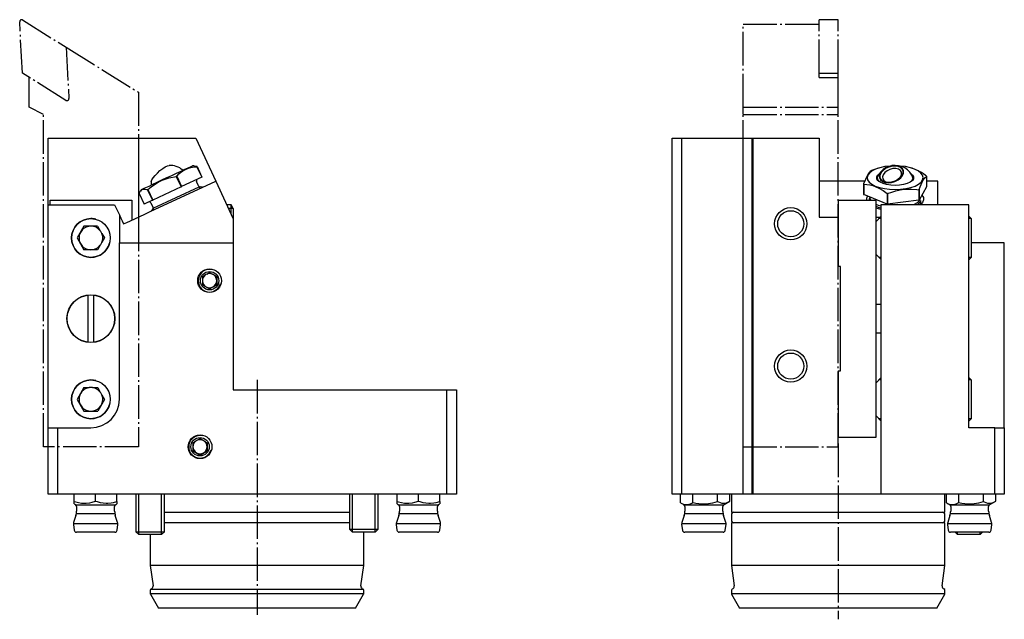
# Model space of a CAD drawing. Extents: x 0 to 207, y -226 to 0.
# Drawn here: x 0 to 207, y -126 to 0 of the extents above; entities that cross this region are included whole.
import ezdxf

# ---------------------------------------------------------------- set-up
doc = ezdxf.new("R2010")
doc.units = 0
doc.header["$MEASUREMENT"] = 0
for name, pattern in [('AI-LINETYPE-1', [8.81945, 7.05556, -0.705556, 0.352778, -0.705556]), ('AI-LINETYPE-10', [8.81945, 7.05556, -0.705556, 0.352778, -0.705556]), ('AI-LINETYPE-11', [8.81945, 7.05556, -0.705556, 0.352778, -0.705556]), ('AI-LINETYPE-12', [8.81945, 7.05556, -0.705556, 0.352778, -0.705556]), ('AI-LINETYPE-13', [8.81945, 7.05556, -0.705556, 0.352778, -0.705556]), ('AI-LINETYPE-14', [8.81945, 7.05556, -0.705556, 0.352778, -0.705556]), ('AI-LINETYPE-2', [8.81945, 7.05556, -0.705556, 0.352778, -0.705556]), ('AI-LINETYPE-25', [8.81945, 7.05556, -0.705556, 0.352778, -0.705556]), ('AI-LINETYPE-26', [8.81945, 7.05556, -0.705556, 0.352778, -0.705556]), ('AI-LINETYPE-27', [8.81945, 7.05556, -0.705556, 0.352778, -0.705556]), ('AI-LINETYPE-28', [8.81945, 7.05556, -0.705556, 0.352778, -0.705556]), ('AI-LINETYPE-29', [8.81945, 7.05556, -0.705556, 0.352778, -0.705556]), ('AI-LINETYPE-30', [8.81945, 7.05556, -0.705556, 0.352778, -0.705556]), ('AI-LINETYPE-31', [8.81945, 7.05556, -0.705556, 0.352778, -0.705556]), ('AI-LINETYPE-32', [8.81945, 7.05556, -0.705556, 0.352778, -0.705556]), ('AI-LINETYPE-33', [8.81945, 7.05556, -0.705556, 0.352778, -0.705556]), ('AI-LINETYPE-34', [8.81945, 7.05556, -0.705556, 0.352778, -0.705556]), ('AI-LINETYPE-35', [8.81945, 7.05556, -0.705556, 0.352778, -0.705556]), ('AI-LINETYPE-36', [8.81945, 7.05556, -0.705556, 0.352778, -0.705556]), ('AI-LINETYPE-37', [8.81945, 7.05556, -0.705556, 0.352778, -0.705556]), ('AI-LINETYPE-38', [8.81945, 7.05556, -0.705556, 0.352778, -0.705556]), ('AI-LINETYPE-39', [8.81945, 7.05556, -0.705556, 0.352778, -0.705556]), ('AI-LINETYPE-40', [8.81945, 7.05556, -0.705556, 0.352778, -0.705556]), ('AI-LINETYPE-41', [8.81945, 7.05556, -0.705556, 0.352778, -0.705556]), ('AI-LINETYPE-42', [8.81945, 7.05556, -0.705556, 0.352778, -0.705556]), ('AI-LINETYPE-5', [8.81945, 7.05556, -0.705556, 0.352778, -0.705556]), ('AI-LINETYPE-6', [8.81945, 7.05556, -0.705556, 0.352778, -0.705556]), ('AI-LINETYPE-7', [8.81945, 7.05556, -0.705556, 0.352778, -0.705556]), ('AI-LINETYPE-8', [8.81945, 7.05556, -0.705556, 0.352778, -0.705556]), ('AI-LINETYPE-9', [8.81945, 7.05556, -0.705556, 0.352778, -0.705556])]:
    doc.linetypes.add(name, pattern=pattern)
doc.layers.add('STANDARDEBENE', color=7, linetype='CONTINUOUS')

msp = doc.modelspace()

# ---------------------------------------------------------------- linework, layer by layer
at = {"layer": 'STANDARDEBENE', "color": 250, "linetype": 'AI-LINETYPE-25'}
msp.add_lwpolyline([(172.05, 0), (168.05, 0)], dxfattribs=at)
at = {"layer": 'STANDARDEBENE', "color": 250, "linetype": 'AI-LINETYPE-32'}
msp.add_lwpolyline([(168.05, -0.42), (168.05, -0.12), (168.05, 0)], dxfattribs=at)
at = {"layer": 'STANDARDEBENE', "color": 250, "linetype": 'AI-LINETYPE-31'}
msp.add_lwpolyline([(172.05, -0.42), (172.05, -0.12), (172.05, 0)], dxfattribs=at)
at = {"layer": 'STANDARDEBENE', "color": 250, "linetype": 'AI-LINETYPE-5'}
msp.add_lwpolyline([(9.35, -17), (0.17, -11.26), (-0.4, -0.42)], dxfattribs=at)
at = {"layer": 'STANDARDEBENE', "color": 250, "linetype": 'AI-LINETYPE-7'}
msp.add_lwpolyline([(0.21, -0.06), (9.4, -5.8), (9.97, -16.64)], dxfattribs=at)
at = {"layer": 'STANDARDEBENE', "color": 250, "linetype": 'AI-LINETYPE-33'}
msp.add_lwpolyline([(152.05, -0.93), (168.05, -0.93)], dxfattribs=at)
at = {"layer": 'STANDARDEBENE', "color": 250, "linetype": 'AI-LINETYPE-42'}
msp.add_lwpolyline([(152.05, -18.44), (152.05, -0.93)], dxfattribs=at)
at = {"layer": 'STANDARDEBENE', "color": 250, "linetype": 'AI-LINETYPE-30'}
msp.add_lwpolyline([(168.05, -11.26), (168.05, -0.42)], dxfattribs=at)
at = {"layer": 'STANDARDEBENE', "color": 250, "linetype": 'AI-LINETYPE-29'}
msp.add_lwpolyline([(172.05, -11.26), (172.05, -0.42)], dxfattribs=at)
at = {"layer": 'STANDARDEBENE', "color": 250, "linetype": 'AI-LINETYPE-13'}
msp.add_lwpolyline([(9.4, -5.8), (24.6, -15.3), (24.6, -90), (4.6, -90), (4.6, -20.01), (1.6, -18.44), (1.6, -12.15)], dxfattribs=at)
at = {"layer": 'STANDARDEBENE', "color": 250, "linetype": 'AI-LINETYPE-12'}
msp.add_lwpolyline([(9.4, -5.8), (9.97, -16.64)], dxfattribs=at)
at = {"layer": 'STANDARDEBENE', "color": 250, "linetype": 'AI-LINETYPE-14'}
msp.add_lwpolyline([(9.35, -17), (1.6, -12.15)], dxfattribs=at)
at = {"layer": 'STANDARDEBENE', "color": 250, "linetype": 'AI-LINETYPE-27'}
msp.add_lwpolyline([(168.05, -11.26), (172.05, -11.26)], dxfattribs=at)
at = {"layer": 'STANDARDEBENE', "color": 250, "linetype": 'AI-LINETYPE-28'}
msp.add_lwpolyline([(168.05, -12.15), (168.05, -11.26)], dxfattribs=at)
at = {"layer": 'STANDARDEBENE', "color": 250, "linetype": 'AI-LINETYPE-41'}
msp.add_lwpolyline([(168.05, -12.15), (172.05, -12.15)], dxfattribs=at)
at = {"layer": 'STANDARDEBENE', "color": 250, "linetype": 'AI-LINETYPE-26'}
msp.add_lwpolyline([(172.05, -12.15), (172.05, -11.26)], dxfattribs=at)
at = {"layer": 'STANDARDEBENE', "color": 250, "linetype": 'AI-LINETYPE-40'}
msp.add_lwpolyline([(172.05, -18.44), (172.05, -12.15)], dxfattribs=at)
at = {"layer": 'STANDARDEBENE', "color": 250, "linetype": 'AI-LINETYPE-38'}
msp.add_lwpolyline([(152.05, -18.44), (172.05, -18.44)], dxfattribs=at)
at = {"layer": 'STANDARDEBENE', "color": 250, "linetype": 'AI-LINETYPE-39'}
msp.add_lwpolyline([(152.05, -20.01), (152.05, -18.44)], dxfattribs=at)
at = {"layer": 'STANDARDEBENE', "color": 250, "linetype": 'AI-LINETYPE-37'}
msp.add_lwpolyline([(172.05, -20.01), (172.05, -18.44)], dxfattribs=at)
at = {"layer": 'STANDARDEBENE', "color": 250, "linetype": 'AI-LINETYPE-34'}
msp.add_lwpolyline([(152.05, -90), (172.05, -90), (172.05, -20.01)], dxfattribs=at)
at = {"layer": 'STANDARDEBENE', "color": 250, "linetype": 'AI-LINETYPE-35'}
msp.add_lwpolyline([(152.05, -20.01), (172.05, -20.01)], dxfattribs=at)
at = {"layer": 'STANDARDEBENE', "color": 250, "linetype": 'AI-LINETYPE-36'}
msp.add_lwpolyline([(152.05, -90), (152.05, -20.01)], dxfattribs=at)
at = {"layer": 'STANDARDEBENE', "color": 7}
for points in [[(5.6, -25), (24.6, -25), (36.69, -25)], [(5.6, -39), (5.6, -25)], [(24.6, -25), (24.6, -41.6)], [(36.69, -25), (40.89, -34), (44.6, -41.96)], [(137.05, -25), (139.05, -25), (152.05, -25), (153.87, -25), (154.05, -25), (168.05, -25)], [(137.05, -100), (137.05, -25)], [(139.05, -25), (139.05, -100)], [(152.05, -100), (152.05, -25)], [(153.87, -25), (153.87, -100)], [(154.05, -25), (154.05, -100)], [(168.05, -25), (168.05, -41.6)], [(25.28, -35.78), (25.38, -35.74), (25.69, -35.59), (26.18, -35.36), (26.85, -35.05), (27.66, -34.68), (28.58, -34.24), (29.58, -33.78), (30.63, -33.29), (31.67, -32.8), (32.67, -32.34), (33.6, -31.9), (34.41, -31.53), (35.07, -31.22), (35.57, -30.99), (35.87, -30.84), (35.98, -30.8)], [(27.33, -34.1), (27.45, -33.76), (27.72, -33.33), (28.12, -32.83), (28.61, -32.31), (29.16, -31.81), (29.73, -31.36), (30.26, -31.02), (30.72, -30.79), (31.07, -30.7)], [(32.68, -32.97), (32.83, -32.81), (33.14, -32.5), (33.47, -32.22), (34, -31.83), (34.25, -31.68), (34.8, -31.42), (35.38, -31.22), (35.99, -31.08), (36.3, -31.04), (36.78, -30.99), (36.94, -30.98)], [(36.39, -30.83), (35.98, -30.8)], [(36.96, -30.97), (36.8, -30.92), (36.39, -30.84)], [(36.96, -30.97), (36.95, -30.98), (36.94, -30.98)], [(36.94, -30.98), (37.96, -33.18)], [(36.96, -30.97), (37.98, -33.17)], [(182.99, -30.84), (181.87, -30.97), (180.84, -31.2), (179.93, -31.5), (179.18, -31.88), (178.62, -32.31), (178.27, -32.78), (178.15, -33.27), (178.25, -33.76), (178.58, -34.23), (179.12, -34.66), (179.86, -35.05), (180.75, -35.36), (181.78, -35.59), (182.89, -35.74), (184.05, -35.78)], [(183.29, -34.32), (184.01, -34.11), (184.68, -33.78), (185.23, -33.34), (185.62, -32.84), (185.83, -32.31), (185.83, -31.8), (185.62, -31.36), (185.23, -31.01), (184.68, -30.78), (184.01, -30.7), (183.29, -30.77), (182.57, -30.98), (181.91, -31.32), (181.36, -31.75), (180.96, -32.26), (180.76, -32.78), (180.76, -33.29), (180.96, -33.73), (181.36, -34.08), (181.91, -34.31), (182.57, -34.39), (183.29, -34.32)], [(183.29, -30.86), (183.97, -30.8), (184.6, -30.88), (185.12, -31.09), (185.49, -31.42), (185.69, -31.85), (185.69, -32.32), (185.49, -32.82), (185.12, -33.29), (184.6, -33.71), (183.97, -34.03), (183.29, -34.23), (182.61, -34.29), (181.98, -34.21), (181.46, -34), (181.09, -33.67), (180.9, -33.25), (180.9, -32.77), (181.09, -32.27), (181.46, -31.8), (181.98, -31.38), (182.61, -31.06), (183.29, -30.86)], [(184.05, -35.78), (185.2, -35.74), (186.32, -35.59), (187.34, -35.36), (188.24, -35.05), (188.97, -34.66), (189.51, -34.23), (189.84, -33.76), (189.95, -33.27), (189.82, -32.78), (189.47, -32.31), (188.91, -31.88), (188.16, -31.5), (187.25, -31.2), (186.22, -30.97), (185.1, -30.84)], [(26.59, -35.81), (27.28, -35.23), (28.02, -34.71), (28.8, -34.23), (29.63, -33.82), (31.07, -33.32), (32.59, -33.01)], [(32.68, -32.97), (32.64, -32.99), (32.59, -33.01)], [(32.59, -33.01), (33.62, -35.21)], [(32.68, -32.97), (33.7, -35.17)], [(37.96, -33.18), (33.7, -35.17)], [(37.96, -33.18), (37.97, -33.17), (37.98, -33.17)], [(179.02, -31.82), (178.81, -31.98), (178.59, -32.2), (178.37, -32.49), (178.15, -32.87), (177.78, -33.65), (177.41, -34.62)], [(179.02, -31.82), (179.05, -31.8), (179.08, -31.79)], [(180.29, -31.37), (180.11, -31.42), (179.08, -31.79)], [(187.32, -32.39), (187.73, -32.74), (187.93, -33.13), (187.91, -33.52), (187.67, -33.9), (187.23, -34.24), (186.61, -34.53), (185.84, -34.75), (184.97, -34.89), (184.05, -34.94), (183.13, -34.89), (182.26, -34.75), (181.49, -34.53), (180.87, -34.24), (180.42, -33.9), (180.18, -33.52), (180.17, -33.13), (180.37, -32.74), (180.78, -32.39)], [(180.55, -32.75), (180.27, -33.2), (180.3, -33.66), (180.64, -34.09)], [(180.57, -31.28), (180.29, -31.36)], [(184.88, -33.51), (185.24, -33.07), (185.41, -32.6), (185.38, -32.16), (185.15, -31.79), (184.75, -31.52), (184.21, -31.38), (183.58, -31.39), (182.94, -31.54), (182.34, -31.83), (181.85, -32.21), (181.51, -32.66), (181.36, -33.12), (181.42, -33.55), (181.67, -33.92), (182.1, -34.17), (182.65, -34.29)], [(187.45, -34.09), (187.79, -33.66), (187.82, -33.2), (187.54, -32.75)], [(187.61, -31.3), (187.53, -31.28)], [(190.65, -32.97), (190.44, -32.81), (190, -32.5), (189.57, -32.22), (188.9, -31.83), (188.58, -31.68), (187.62, -31.31)], [(189.08, -35.81), (189.29, -35.23), (189.5, -34.71), (189.72, -34.23), (189.95, -33.82), (190.31, -33.32), (190.68, -33.01)], [(190.65, -32.97), (190.67, -32.99), (190.68, -33.01)], [(190.68, -33.01), (190.68, -35.21)], [(21.49, -43.05), (22.14, -42.75), (22.94, -42.38), (23.87, -41.94), (24.89, -41.47), (25.98, -40.96), (27.1, -40.44), (40.89, -34)], [(33.62, -35.21), (27.62, -38.01)], [(27.7, -39.73), (37.44, -35.19)], [(33.62, -35.21), (33.66, -35.19), (33.7, -35.17)], [(37.28, -35.01), (36.87, -34.13)], [(38.14, -35.29), (37.61, -35.24)], [(177.65, -34), (168.05, -34)], [(177.44, -34.66), (177.43, -34.64), (177.41, -34.62)], [(177.41, -34.62), (177.41, -36.81)], [(177.44, -34.66), (178.07, -34.71), (178.69, -34.81), (179.32, -34.97), (179.97, -35.2), (180.62, -35.51), (181.5, -36.02), (182.38, -36.64)], [(177.44, -34.66), (177.44, -36.85)], [(180.25, -33.47), (180.27, -33.39), (180.29, -33.32)], [(187.8, -33.32), (187.83, -33.39), (187.84, -33.47)], [(190.68, -35.21), (189.08, -38.01)], [(193.05, -34), (190.68, -34)], [(193.05, -39), (193.05, -34)], [(24.78, -36.65), (24.92, -36.34), (25.08, -36.07), (25.28, -35.87), (25.51, -35.74), (25.62, -35.71), (25.98, -35.7), (26.38, -35.79), (26.53, -35.84)], [(24.78, -36.65), (25.81, -38.85)], [(25.28, -35.78), (25.04, -36.12)], [(26.59, -35.81), (26.56, -35.82), (26.53, -35.84), (27.55, -38.04)], [(26.59, -35.81), (27.62, -38.01)], [(37.62, -35.53), (37.5, -35.29)], [(177.41, -36.81), (177.43, -36.83), (177.44, -36.85)], [(182.38, -38.84), (177.44, -36.85)], [(178.06, -38), (178.07, -37.59), (178.25, -37.18)], [(182.47, -36.65), (182.42, -36.65), (182.38, -36.64), (182.38, -38.84)], [(182.47, -36.65), (183.33, -36.34), (184.21, -36.07), (185.11, -35.87), (186.02, -35.74), (186.39, -35.71), (187.52, -35.7), (188.64, -35.79), (189.01, -35.84)], [(182.47, -36.65), (182.47, -38.85)], [(189.08, -35.81), (189.04, -35.82), (189.01, -35.84), (189.01, -38.04)], [(189.08, -35.81), (189.08, -38.01)], [(189.68, -36.95), (189.99, -37.46), (190.03, -37.99), (189.82, -38.51), (189.36, -39)], [(5.6, -100), (5.6, -86), (5.6, -39)], [(5.6, -39), (19.6, -39)], [(6, -38), (23.2, -38)], [(6, -39), (6, -38)], [(19.6, -39), (20.6, -41.15), (20.64, -41.23), (20.75, -41.46), (20.93, -41.84), (21.17, -42.38), (21.49, -43.05)], [(23.2, -38), (23.2, -42.25)], [(27.55, -38.04), (25.81, -38.85)], [(27.26, -38.61), (27.67, -39.49)], [(27.55, -38.04), (27.58, -38.02), (27.62, -38.01)], [(44.16, -39), (43.22, -39)], [(44.6, -39.77), (44.16, -39)], [(44.16, -41.01), (44.16, -40.18), (44.16, -39.54), (44.16, -39.14), (44.16, -39)], [(172.05, -38), (180.05, -38)], [(172.05, -38), (172.05, -52)], [(178.66, -38), (178.66, -37.83)], [(178.68, -38), (178.67, -37.69), (178.76, -37.38)], [(178.91, -38), (178.78, -37.69), (178.75, -37.38)], [(180.05, -88), (180.05, -38)], [(181.05, -39.31), (180.52, -39.13), (180.05, -38.93)], [(181.05, -39.72), (180.52, -39.55), (180.05, -39.35)], [(205.05, -100), (205.05, -86), (199.55, -86), (199.55, -39), (181.05, -39), (181.05, -100)], [(182.38, -38.84), (182.42, -38.84), (182.47, -38.85)], [(189.01, -38.04), (182.47, -38.85)], [(189.34, -37.54), (189.15, -38.07), (188.66, -38.56), (187.92, -38.99)], [(189.25, -38.41), (189, -38.72), (188.66, -39)], [(189.01, -38.04), (189.04, -38.02), (189.08, -38.01)], [(189.43, -39), (189.43, -38.09)], [(20.6, -41.15), (20.6, -47)], [(27.64, -39.89), (27.33, -40.33)], [(27.85, -40.08), (27.74, -39.84)], [(44.6, -39.77), (43.58, -39.77)], [(44.6, -39.77), (44.6, -39.92), (44.6, -40.37), (44.6, -41.07), (44.6, -41.96)], [(181.05, -40.02), (180.53, -39.88), (180.05, -39.72)], [(200.05, -41.92), (199.55, -41.42)], [(13.13, -43.5), (11.69, -46)], [(16.02, -43.5), (13.13, -43.5)], [(16.02, -43.5), (16.58, -44.47)], [(44.6, -41.96), (44.6, -47), (44.6, -78)], [(168.05, -41.6), (172.05, -41.6)], [(181.05, -41.5), (180.05, -42.5)], [(180.05, -41.6), (180.95, -41.6)], [(181.05, -41.92), (180.63, -41.92)], [(200.05, -41.92), (199.55, -41.92)], [(200.05, -41.92), (200.05, -42.03), (200.05, -42.33), (200.05, -42.81), (200.05, -43.46), (200.05, -44.23), (200.05, -45.1), (200.05, -46), (200.05, -46.91), (200.05, -47.77), (200.05, -48.55), (200.05, -49.19), (200.05, -49.68), (200.05, -49.98), (200.05, -50.08)], [(16.92, -45.06), (17.46, -46), (16.92, -46.95)], [(11.69, -46), (13.13, -48.5)], [(16.58, -47.54), (16.02, -48.5), (13.13, -48.5)], [(20.6, -47), (44.6, -47)], [(20.6, -80), (20.6, -47)], [(207.05, -47), (200.05, -47)], [(207.05, -80), (207.05, -47)], [(180.05, -49.5), (181.05, -50.5)], [(181.05, -50.08), (180.63, -50.08)], [(199.55, -50.58), (200.05, -50.08)], [(200.05, -50.08), (199.55, -50.08)], [(38.1, -54.15), (38.7, -53.8)], [(39.01, -53.63), (39.6, -53.28), (40.19, -53.63)], [(40.5, -53.8), (41.1, -54.15), (41.1, -55.88)], [(172.55, -52), (172.05, -52)], [(172.55, -74), (172.55, -52)], [(38.1, -54.15), (38.1, -55.88)], [(38.1, -55.88), (39.6, -56.75)], [(39.6, -56.75), (41.1, -55.88)], [(14, -67.97), (14, -58.04)], [(15.2, -67.97), (15.2, -58.04)], [(181.05, -60), (180.05, -60)], [(180.05, -66), (181.05, -66)], [(172.05, -74), (172.05, -88)], [(172.05, -74), (172.55, -74)], [(181.05, -75.5), (180.05, -76.5)], [(181.05, -75.92), (180.63, -75.92)], [(200.05, -75.92), (199.55, -75.42)], [(200.05, -75.92), (199.55, -75.92)], [(200.05, -75.92), (200.05, -76.03), (200.05, -76.33), (200.05, -76.81), (200.05, -77.46), (200.05, -78.23), (200.05, -79.1), (200.05, -80), (200.05, -80.91), (200.05, -81.77), (200.05, -82.55), (200.05, -83.19), (200.05, -83.68), (200.05, -83.98), (200.05, -84.08)], [(13.14, -77.53), (11.7, -80.03)], [(13.14, -77.53), (14.26, -77.53)], [(14.94, -77.53), (16.03, -77.53), (16.58, -78.47)], [(44.6, -78), (89.6, -78), (91.6, -78), (91.6, -100)], [(89.6, -100), (89.6, -78)], [(11.7, -80.03), (13.14, -82.53)], [(16.92, -79.06), (17.47, -80.03), (16.03, -82.53)], [(207.05, -86), (207.05, -85.89), (207.05, -85.55), (207.05, -84.99), (207.05, -84.25), (207.05, -83.34), (207.05, -82.3), (207.05, -81.17), (207.05, -80)], [(13.14, -82.53), (16.03, -82.53)], [(180.05, -83.5), (181.05, -84.5)], [(181.05, -84.08), (180.63, -84.08)], [(199.55, -84.58), (200.05, -84.08)], [(200.05, -84.08), (199.55, -84.08)], [(5.6, -86), (7.6, -86)], [(7.6, -86), (14.6, -86)], [(7.6, -86), (7.6, -100)], [(205.05, -86), (207.05, -86)], [(207.05, -86), (207.05, -100)], [(36.1, -89.15), (36.7, -88.8)], [(36.1, -89.15), (36.1, -90.88)], [(37.01, -88.63), (37.6, -88.28), (38.19, -88.63)], [(38.5, -88.8), (39.1, -89.15), (39.1, -90.88)], [(172.05, -88), (180.05, -88)], [(36.1, -90.88), (37.6, -91.75)], [(37.6, -91.75), (39.1, -90.88)], [(91.6, -100), (89.6, -100), (7.6, -100), (5.6, -100)], [(11.1, -102.03), (11.1, -102.03), (11.1, -101.98), (11.1, -101.91), (11.1, -101.81), (11.1, -101.69), (11.1, -101.54), (11.1, -100)], [(11.1, -101.54), (11.4, -101.63), (12.01, -101.77), (12.64, -101.86), (13.27, -101.89), (13.59, -101.88), (14.35, -101.79), (14.85, -101.68), (15.6, -101.46)], [(15.6, -101.46), (15.6, -100)], [(15.6, -101.46), (15.91, -101.56), (16.53, -101.72), (17.17, -101.83), (17.82, -101.88), (18.15, -101.88), (18.88, -101.82), (19.37, -101.73), (20.1, -101.54)], [(20.1, -101.54), (20.1, -100)], [(20.1, -101.54), (20.1, -101.62), (20.1, -101.75), (20.1, -101.86), (20.1, -101.95), (20.1, -101.98), (20.1, -102.04)], [(24.1, -100), (24.1, -107.89), (24.71, -108.5)], [(24.71, -108.5), (24.71, -100)], [(29.49, -108.5), (29.49, -100)], [(30.1, -107.89), (30.1, -100)], [(69.1, -100), (69.1, -107.39), (69.71, -108)], [(69.71, -108), (69.71, -100)], [(74.49, -108), (74.49, -100)], [(75.1, -107.39), (75.1, -100)], [(79.1, -102.03), (79.1, -102.03), (79.1, -101.98), (79.1, -101.91), (79.1, -101.81), (79.1, -101.69), (79.1, -101.54), (79.1, -100)], [(79.1, -101.54), (79.4, -101.63), (80.01, -101.77), (80.64, -101.86), (81.27, -101.89), (81.59, -101.88), (82.35, -101.79), (82.85, -101.68), (83.6, -101.46)], [(83.6, -101.46), (83.6, -100)], [(83.6, -101.46), (83.91, -101.56), (84.53, -101.72), (85.17, -101.83), (85.82, -101.88), (86.15, -101.88), (86.88, -101.82), (87.37, -101.73), (88.1, -101.54)], [(88.1, -101.54), (88.1, -100)], [(88.1, -101.54), (88.1, -101.62), (88.1, -101.75), (88.1, -101.86), (88.1, -101.95), (88.1, -101.98), (88.1, -102.04)], [(154.05, -100), (153.87, -100), (152.05, -100), (139.05, -100), (137.05, -100)], [(138.85, -101.81), (138.85, -100)], [(141.45, -101.72), (141.45, -100)], [(141.45, -101.72), (141.77, -101.8), (142.09, -101.87), (142.72, -101.97), (143.37, -102.03), (144.03, -102.03), (144.69, -101.98), (145.18, -101.91), (145.67, -101.81), (146.16, -101.69), (146.64, -101.54)], [(146.64, -101.54), (146.64, -100)], [(146.64, -101.54), (146.82, -101.63), (147.17, -101.77), (147.53, -101.86), (147.9, -101.89), (148.08, -101.88), (148.52, -101.79), (148.81, -101.68), (149.24, -101.46)], [(148, -102.18), (149.24, -101.46)], [(149.24, -101.46), (149.24, -100)], [(149.55, -100), (149.55, -103.8)], [(181.05, -100), (154.05, -100)], [(205.05, -100), (181.05, -100)], [(194.55, -103.8), (194.55, -100)], [(194.85, -101.81), (194.85, -100)], [(197.45, -101.72), (197.45, -100)], [(197.45, -101.72), (197.77, -101.8), (198.09, -101.87), (198.72, -101.97), (199.37, -102.03), (200.03, -102.03), (200.69, -101.98), (201.18, -101.91), (201.67, -101.81), (202.16, -101.69), (202.64, -101.54)], [(202.64, -101.54), (202.64, -100)], [(202.64, -101.54), (202.82, -101.63), (203.17, -101.77), (203.53, -101.86), (203.9, -101.89), (204.08, -101.88), (204.52, -101.79), (204.81, -101.68), (205.24, -101.46)], [(204, -102.18), (205.24, -101.46)], [(207.05, -100), (205.05, -100)], [(205.24, -101.46), (205.24, -100)], [(11.1, -102.04), (11.35, -102.18)], [(19.69, -102.33), (11.51, -102.33)], [(11.6, -102.61), (11.6, -103.54)], [(19.6, -103.54), (19.6, -102.61)], [(19.85, -102.18), (20.1, -102.04)], [(79.1, -102.04), (79.35, -102.18)], [(87.69, -102.33), (79.51, -102.33)], [(79.6, -102.61), (79.6, -103.54)], [(87.6, -103.54), (87.6, -102.61)], [(87.85, -102.18), (88.1, -102.04)], [(138.85, -101.81), (139.5, -102.18)], [(138.85, -101.81), (138.99, -101.88), (139.22, -101.99), (139.45, -102.08), (139.69, -102.15), (139.93, -102.18)], [(147.84, -102.33), (139.66, -102.33)], [(139.75, -102.61), (139.75, -103.54)], [(139.93, -102.18), (140, -102.19), (140.07, -102.19), (140.15, -102.19), (140.22, -102.18)], [(140.22, -102.18), (140.31, -102.17), (140.41, -102.16), (140.67, -102.09), (140.93, -101.99), (141.19, -101.87), (141.45, -101.72)], [(147.75, -103.54), (147.75, -102.61)], [(194.85, -101.81), (195.5, -102.18)], [(194.85, -101.81), (194.99, -101.88), (195.22, -101.99), (195.45, -102.08), (195.69, -102.15), (195.93, -102.18)], [(203.84, -102.33), (195.65, -102.33)], [(195.75, -102.61), (195.75, -103.54)], [(195.93, -102.18), (196, -102.19), (196.07, -102.19), (196.15, -102.19), (196.22, -102.18)], [(196.22, -102.18), (196.31, -102.17), (196.41, -102.16), (196.67, -102.09), (196.93, -101.99), (197.19, -101.87), (197.45, -101.72)], [(203.75, -103.54), (203.75, -102.61)], [(11.45, -104.48), (10.97, -105.94)], [(11.56, -104.03), (19.64, -104.03)], [(20.23, -105.94), (19.75, -104.48)], [(30.1, -103.8), (31.26, -103.8), (32.58, -103.8), (34.06, -103.8), (35.68, -103.8), (37.42, -103.8), (39.28, -103.8), (41.23, -103.8), (43.26, -103.8), (45.34, -103.8), (47.46, -103.8), (49.6, -103.8), (51.74, -103.8), (53.86, -103.8), (55.95, -103.8), (57.97, -103.8), (59.92, -103.8), (61.78, -103.8), (63.52, -103.8), (65.14, -103.8), (66.62, -103.8), (67.94, -103.8), (69.1, -103.8)], [(79.45, -104.48), (78.97, -105.94)], [(79.56, -104.03), (87.64, -104.03)], [(88.23, -105.94), (87.75, -104.48)], [(139.6, -104.48), (139.12, -105.94)], [(139.71, -104.03), (147.79, -104.03)], [(148.38, -105.94), (147.9, -104.48)], [(149.55, -103.8), (149.66, -103.8), (149.98, -103.8), (150.52, -103.8), (151.26, -103.8), (152.2, -103.8), (153.34, -103.8), (154.65, -103.8), (156.14, -103.8), (157.77, -103.8), (159.55, -103.8), (161.44, -103.8), (163.44, -103.8), (165.52, -103.8), (167.66, -103.8), (169.84, -103.8), (172.05, -103.8)], [(149.55, -104.29), (149.55, -105.52)], [(172.05, -103.8), (174.25, -103.8), (176.44, -103.8), (178.58, -103.8), (180.66, -103.8), (182.65, -103.8), (184.55, -103.8), (186.32, -103.8), (187.96, -103.8), (189.44, -103.8), (190.76, -103.8), (191.89, -103.8), (192.83, -103.8), (193.58, -103.8), (194.11, -103.8), (194.44, -103.8), (194.55, -103.8)], [(194.55, -105.52), (194.55, -104.29)], [(195.6, -104.48), (195.12, -105.94)], [(195.71, -104.03), (203.79, -104.03)], [(204.38, -105.94), (203.9, -104.48)], [(10.93, -106.15), (20.28, -106.15)], [(10.93, -106.37), (11.07, -107.56)], [(20.13, -107.56), (20.27, -106.37)], [(69.1, -106), (67.94, -106), (66.62, -106), (65.14, -106), (63.52, -106), (61.78, -106), (59.92, -106), (57.97, -106), (55.95, -106), (53.86, -106), (51.74, -106), (49.6, -106), (47.46, -106), (45.34, -106), (43.25, -106), (41.23, -106), (39.28, -106), (37.42, -106), (35.68, -106), (34.06, -106), (32.58, -106), (31.26, -106), (30.1, -106)], [(69.1, -107.39), (69.2, -107.39), (69.5, -107.39), (69.98, -107.39), (70.6, -107.39), (71.32, -107.39), (72.1, -107.39), (72.88, -107.39), (73.6, -107.39), (74.22, -107.39), (74.7, -107.39), (75, -107.39), (75.1, -107.39)], [(74.49, -108), (75.1, -107.39)], [(78.93, -106.15), (88.28, -106.15)], [(78.93, -106.37), (79.07, -107.56)], [(88.13, -107.56), (88.27, -106.37)], [(139.07, -106.15), (148.42, -106.15)], [(139.07, -106.37), (139.22, -107.56)], [(148.27, -107.56), (148.42, -106.37)], [(149.55, -106), (149.55, -115), (150.15, -119.32)], [(194.55, -106), (194.45, -106), (194.14, -106), (193.64, -106), (192.93, -106), (192.05, -106), (190.98, -106), (189.73, -106), (188.33, -106), (186.78, -106), (185.1, -106), (183.3, -106), (181.39, -106), (179.41, -106), (177.35, -106), (175.25, -106), (173.12, -106), (170.98, -106), (168.84, -106), (166.74, -106), (164.69, -106), (162.7, -106), (160.8, -106), (159, -106), (157.31, -106), (155.76, -106), (154.36, -106), (153.12, -106), (152.05, -106), (151.16, -106), (150.46, -106), (149.95, -106), (149.65, -106), (149.55, -106)], [(194.55, -115), (194.55, -106)], [(195.07, -106.15), (204.42, -106.15)], [(195.07, -106.37), (195.22, -107.56)], [(204.27, -107.56), (204.42, -106.37)], [(19.63, -108), (19.51, -108), (19.17, -108), (18.62, -108), (17.89, -108), (17.03, -108), (16.09, -108), (15.11, -108), (14.17, -108), (13.31, -108), (12.58, -108), (12.03, -108), (11.69, -108), (11.57, -108)], [(24.1, -107.89), (24.2, -107.89), (24.5, -107.89), (24.98, -107.89), (25.6, -107.89), (26.32, -107.89), (27.1, -107.89), (27.88, -107.89), (28.6, -107.89), (29.22, -107.89), (29.7, -107.89), (30, -107.89), (30.1, -107.89)], [(29.49, -108.5), (29.37, -108.5), (29.03, -108.5), (28.5, -108.5), (27.84, -108.5), (27.1, -108.5), (26.36, -108.5), (25.7, -108.5), (25.17, -108.5), (24.83, -108.5), (24.71, -108.5)], [(27.1, -108.5), (27.1, -115)], [(29.49, -108.5), (30.1, -107.89)], [(74.49, -108), (74.37, -108), (74.03, -108), (73.5, -108), (72.84, -108), (72.1, -108), (71.36, -108), (70.7, -108), (70.17, -108), (69.83, -108), (69.71, -108)], [(72.1, -115), (72.1, -108)], [(87.63, -108), (87.51, -108), (87.17, -108), (86.62, -108), (85.89, -108), (85.03, -108), (84.09, -108), (83.11, -108), (82.17, -108), (81.31, -108), (80.58, -108), (80.03, -108), (79.69, -108), (79.57, -108)], [(147.78, -108), (147.66, -108), (147.32, -108), (146.76, -108), (146.04, -108), (145.18, -108), (144.23, -108), (143.26, -108), (142.32, -108), (141.46, -108), (140.73, -108), (140.18, -108), (139.83, -108), (139.72, -108)], [(203.78, -108), (203.66, -108), (203.32, -108), (202.76, -108), (202.04, -108), (201.18, -108), (200.23, -108), (199.26, -108), (198.32, -108), (197.46, -108), (196.73, -108), (196.18, -108), (195.83, -108), (195.72, -108)], [(196.66, -108), (197.16, -108.5)], [(197.16, -108.5), (197.16, -108)], [(201.93, -108.5), (201.82, -108.5), (201.48, -108.5), (200.95, -108.5), (200.28, -108.5), (199.55, -108.5), (198.81, -108.5), (198.14, -108.5), (197.62, -108.5), (197.28, -108.5), (197.16, -108.5)], [(201.93, -108.5), (202.43, -108)], [(201.93, -108.5), (201.93, -108)], [(27.1, -115), (27.7, -119.32)], [(72.1, -115), (71.99, -115), (71.67, -115), (71.13, -115), (70.39, -115), (69.44, -115), (68.31, -115), (66.99, -115), (65.51, -115), (63.87, -115), (62.1, -115), (60.21, -115), (58.21, -115), (56.13, -115), (53.99, -115), (51.81, -115), (49.6, -115), (47.39, -115), (45.21, -115), (43.07, -115), (40.99, -115), (38.99, -115), (37.1, -115), (35.33, -115), (33.69, -115), (32.21, -115), (30.89, -115), (29.76, -115), (28.81, -115), (28.07, -115), (27.53, -115), (27.21, -115), (27.1, -115)], [(71.5, -119.32), (72.1, -115)], [(194.55, -115), (194.45, -115), (194.14, -115), (193.64, -115), (192.93, -115), (192.05, -115), (190.98, -115), (189.73, -115), (188.33, -115), (186.78, -115), (185.1, -115), (183.3, -115), (181.39, -115), (179.41, -115), (177.35, -115), (175.25, -115), (173.12, -115), (170.98, -115), (168.84, -115), (166.74, -115), (164.69, -115), (162.7, -115), (160.8, -115), (159, -115), (157.31, -115), (155.76, -115), (154.36, -115), (153.12, -115), (152.05, -115), (151.16, -115), (150.46, -115), (149.95, -115), (149.65, -115), (149.55, -115)], [(193.95, -119.32), (194.55, -115)], [(27.1, -120.25), (27.1, -120.92)], [(27.24, -120), (71.97, -120)], [(72.1, -120.92), (72.1, -120.25)], [(149.55, -120.25), (149.55, -120.92)], [(194.55, -120.92), (194.55, -120.25)], [(72.09, -121), (27.11, -121)], [(27.14, -121.07), (28.83, -124)], [(70.37, -124), (72.06, -121.07)], [(194.54, -121), (149.56, -121)], [(149.59, -121.07), (151.28, -124)], [(192.81, -124), (194.51, -121.07)], [(70.37, -124), (70.26, -124), (69.94, -124), (69.42, -124), (68.69, -124), (67.76, -124), (66.65, -124), (65.36, -124), (63.91, -124), (62.31, -124), (60.59, -124), (58.75, -124), (56.81, -124), (54.81, -124), (52.74, -124), (50.65, -124), (48.55, -124), (46.46, -124), (44.39, -124), (42.39, -124), (40.45, -124), (38.61, -124), (36.89, -124), (35.29, -124), (33.84, -124), (32.55, -124), (31.44, -124), (30.52, -124), (29.78, -124), (29.26, -124), (28.94, -124), (28.83, -124)], [(192.81, -124), (192.71, -124), (192.39, -124), (191.86, -124), (191.13, -124), (190.21, -124), (189.09, -124), (187.8, -124), (186.36, -124), (184.76, -124), (183.03, -124), (181.19, -124), (179.26, -124), (177.25, -124), (175.19, -124), (173.1, -124), (170.99, -124), (168.9, -124), (166.84, -124), (164.83, -124), (162.9, -124), (161.06, -124), (159.33, -124), (157.74, -124), (156.29, -124), (155, -124), (153.89, -124), (152.96, -124), (152.23, -124), (151.7, -124), (151.39, -124), (151.28, -124)]]:
    msp.add_lwpolyline(points, dxfattribs=at)
at = {"layer": 'STANDARDEBENE', "color": 250, "linetype": 'AI-LINETYPE-1'}
msp.add_lwpolyline([(49.6, -75.92), (49.6, -125.42)], dxfattribs=at)
at = {"layer": 'STANDARDEBENE', "color": 250, "linetype": 'AI-LINETYPE-2'}
msp.add_lwpolyline([(172.05, -89.32), (172.05, -126.36)], dxfattribs=at)
at = {"layer": 'STANDARDEBENE', "color": 250, "linetype": 'AI-LINETYPE-6'}
msp.add_open_spline([(0.21, -0.06), (0.14, -0.02), (0.07, 0), (0, 0), (-0.22, 0), (-0.4, -0.18), (-0.4, -0.4), (-0.4, -0.41), (-0.4, -0.41), (-0.4, -0.42)], degree=3, knots=[0, 0, 0, 0, 1, 1, 1, 2, 2, 2, 3, 3, 3, 3], dxfattribs=at)
at = {"layer": 'STANDARDEBENE', "color": 250, "linetype": 'AI-LINETYPE-9'}
msp.add_open_spline([(9.35, -17), (9.42, -17.04), (9.49, -17.06), (9.57, -17.06), (9.79, -17.06), (9.97, -16.88), (9.97, -16.66)], degree=3, knots=[0, 0, 0, 0, 1, 1, 1, 2, 2, 2, 2], dxfattribs=at)
at = {"layer": 'STANDARDEBENE', "color": 250, "linetype": 'AI-LINETYPE-11'}
msp.add_open_spline([(9.35, -17), (9.42, -17.04), (9.49, -17.06), (9.57, -17.06), (9.79, -17.06), (9.97, -16.88), (9.97, -16.66)], degree=3, knots=[0, 0, 0, 0, 1, 1, 1, 2, 2, 2, 2], dxfattribs=at)
at = {"layer": 'STANDARDEBENE', "color": 250, "linetype": 'AI-LINETYPE-8'}
msp.add_open_spline([(9.97, -16.66), (9.97, -16.65), (9.97, -16.65), (9.97, -16.64)], degree=3, dxfattribs=at)
at = {"layer": 'STANDARDEBENE', "color": 250, "linetype": 'AI-LINETYPE-10'}
msp.add_open_spline([(9.97, -16.66), (9.97, -16.65), (9.97, -16.65), (9.97, -16.64)], degree=3, dxfattribs=at)
at = {"layer": 'STANDARDEBENE', "color": 7}
for points in [[(33.97, -31.73), (33.15, -30.99), (32.1, -30.65), (31.07, -30.7)], [(187.84, -33.44), (187.21, -31.53), (185.27, -30.41), (183.32, -30.76)], [(182.15, -31.17), (181.25, -31.66), (180.61, -32.43), (180.29, -33.32)], [(27.33, -34.1), (27.29, -34.36), (27.28, -34.62), (27.29, -34.85)], [(37.06, -33.6), (36.86, -33.69), (36.78, -33.93), (36.87, -34.13)], [(37.28, -35.01), (37.34, -35.14), (37.47, -35.23), (37.61, -35.24)], [(180.29, -33.32), (180.29, -33.33), (180.28, -33.34), (180.28, -33.36)], [(187.82, -33.36), (187.81, -33.34), (187.81, -33.33), (187.8, -33.32)], [(27.64, -39.89), (27.69, -39.82), (27.71, -39.74), (27.71, -39.66)], [(27.71, -39.66), (27.71, -39.6), (27.69, -39.54), (27.67, -39.49)], [(16.92, -45.06), (16.82, -44.84), (16.71, -44.64), (16.58, -44.47)], [(17.1, -46), (17.1, -45.66), (17.03, -45.34), (16.92, -45.06)], [(16.58, -47.54), (16.72, -47.35), (16.84, -47.14), (16.92, -46.95)], [(16.92, -46.95), (17.04, -46.63), (17.1, -46.31), (17.1, -46)], [(39.01, -53.63), (38.89, -53.67), (38.79, -53.74), (38.7, -53.8)], [(40.19, -53.63), (39.8, -53.46), (39.37, -53.47), (39.01, -53.63)], [(40.5, -53.8), (40.4, -53.73), (40.29, -53.67), (40.19, -53.63)], [(41.1, -55), (41.1, -54.51), (40.87, -54.08), (40.5, -53.8)], [(14.94, -77.53), (14.7, -77.49), (14.47, -77.5), (14.26, -77.53)], [(16.58, -78.47), (16.16, -77.93), (15.56, -77.61), (14.94, -77.53)], [(16.92, -79.06), (16.82, -78.84), (16.71, -78.64), (16.58, -78.47)], [(14.6, -86), (17.91, -86), (20.6, -83.32), (20.6, -80)], [(17.1, -80), (17.1, -79.66), (17.03, -79.34), (16.92, -79.06)], [(37.01, -88.63), (36.89, -88.67), (36.79, -88.74), (36.7, -88.8)], [(38.19, -88.63), (37.8, -88.46), (37.37, -88.47), (37.01, -88.63)], [(38.5, -88.8), (38.4, -88.73), (38.29, -88.67), (38.19, -88.63)], [(39.1, -90), (39.1, -89.51), (38.87, -89.08), (38.5, -88.8)], [(11.6, -102.61), (11.6, -102.43), (11.5, -102.27), (11.35, -102.18)], [(11.45, -104.48), (11.55, -104.16), (11.6, -103.84), (11.6, -103.54)], [(19.85, -102.18), (19.69, -102.27), (19.6, -102.44), (19.6, -102.61)], [(19.6, -103.54), (19.6, -103.88), (19.66, -104.2), (19.75, -104.48)], [(79.6, -102.61), (79.6, -102.43), (79.5, -102.27), (79.35, -102.18)], [(79.45, -104.48), (79.55, -104.16), (79.6, -103.84), (79.6, -103.54)], [(87.85, -102.18), (87.69, -102.27), (87.6, -102.44), (87.6, -102.61)], [(87.6, -103.54), (87.6, -103.88), (87.66, -104.2), (87.75, -104.48)], [(139.75, -102.61), (139.75, -102.43), (139.65, -102.27), (139.5, -102.18)], [(139.6, -104.48), (139.7, -104.16), (139.75, -103.84), (139.75, -103.54)], [(148, -102.18), (147.84, -102.27), (147.75, -102.44), (147.75, -102.61)], [(147.75, -103.54), (147.75, -103.88), (147.8, -104.2), (147.9, -104.48)], [(195.75, -102.61), (195.75, -102.43), (195.65, -102.27), (195.5, -102.18)], [(195.6, -104.48), (195.7, -104.16), (195.75, -103.84), (195.75, -103.54)], [(204, -102.18), (203.84, -102.27), (203.75, -102.44), (203.75, -102.61)], [(203.75, -103.54), (203.75, -103.88), (203.8, -104.2), (203.9, -104.48)], [(150.03, -103.8), (149.76, -103.8), (149.55, -104.02), (149.55, -104.29)], [(149.55, -105.52), (149.55, -105.79), (149.76, -106), (150.03, -106)], [(194.55, -104.29), (194.55, -104.02), (194.33, -103.8), (194.06, -103.8)], [(194.06, -106), (194.33, -106), (194.55, -105.79), (194.55, -105.52)], [(10.97, -105.94), (10.92, -106.09), (10.91, -106.24), (10.93, -106.37)], [(11.07, -107.56), (11.1, -107.82), (11.32, -108), (11.57, -108)], [(19.63, -108), (19.89, -108), (20.1, -107.81), (20.13, -107.56)], [(20.28, -106.25), (20.28, -106.14), (20.26, -106.03), (20.23, -105.94)], [(20.27, -106.37), (20.28, -106.33), (20.28, -106.29), (20.28, -106.25)], [(78.97, -105.94), (78.92, -106.09), (78.91, -106.24), (78.93, -106.37)], [(79.07, -107.56), (79.1, -107.82), (79.32, -108), (79.57, -108)], [(87.63, -108), (87.89, -108), (88.1, -107.81), (88.13, -107.56)], [(88.28, -106.25), (88.28, -106.14), (88.26, -106.03), (88.23, -105.94)], [(88.27, -106.37), (88.28, -106.33), (88.28, -106.29), (88.28, -106.25)], [(139.12, -105.94), (139.07, -106.09), (139.06, -106.24), (139.07, -106.37)], [(139.22, -107.56), (139.25, -107.82), (139.47, -108), (139.72, -108)], [(147.78, -108), (148.03, -108), (148.24, -107.81), (148.27, -107.56)], [(148.43, -106.25), (148.43, -106.14), (148.41, -106.03), (148.38, -105.94)], [(148.42, -106.37), (148.42, -106.33), (148.43, -106.29), (148.43, -106.25)], [(195.12, -105.94), (195.07, -106.09), (195.06, -106.24), (195.07, -106.37)], [(195.22, -107.56), (195.25, -107.82), (195.47, -108), (195.72, -108)], [(203.78, -108), (204.03, -108), (204.24, -107.81), (204.27, -107.56)], [(204.43, -106.25), (204.43, -106.14), (204.41, -106.03), (204.38, -105.94)], [(204.42, -106.37), (204.42, -106.33), (204.43, -106.29), (204.43, -106.25)], [(27.3, -119.97), (27.18, -120.01), (27.1, -120.13), (27.1, -120.25)], [(27.3, -119.97), (27.55, -119.89), (27.7, -119.66), (27.71, -119.4)], [(27.71, -119.4), (27.71, -119.37), (27.7, -119.35), (27.7, -119.32)], [(71.5, -119.32), (71.46, -119.61), (71.63, -119.88), (71.9, -119.97)], [(72.1, -120.25), (72.1, -120.12), (72.02, -120.01), (71.9, -119.97)], [(149.75, -119.97), (149.63, -120.01), (149.55, -120.13), (149.55, -120.25)], [(149.75, -119.97), (150, -119.89), (150.15, -119.66), (150.15, -119.4)], [(150.15, -119.4), (150.15, -119.37), (150.15, -119.35), (150.15, -119.32)], [(193.95, -119.32), (193.91, -119.61), (194.08, -119.88), (194.34, -119.97)], [(194.55, -120.25), (194.55, -120.12), (194.46, -120.01), (194.34, -119.97)], [(27.1, -120.92), (27.1, -120.98), (27.12, -121.03), (27.14, -121.07)], [(72.06, -121.07), (72.09, -121.03), (72.1, -120.97), (72.1, -120.92)], [(149.55, -120.92), (149.55, -120.98), (149.56, -121.03), (149.59, -121.07)], [(194.51, -121.07), (194.53, -121.03), (194.55, -120.97), (194.55, -120.92)]]:
    msp.add_open_spline(points, degree=3, dxfattribs=at)
for points, knots in [([(27.26, -38.61), (27.19, -38.47), (27.05, -38.38), (26.9, -38.38), (26.84, -38.38), (26.78, -38.39), (26.73, -38.42)], [0, 0, 0, 0, 1, 1, 1, 2, 2, 2, 2]), ([(165.45, -43), (165.45, -41.13), (163.92, -39.6), (162.05, -39.6), (160.17, -39.6), (158.65, -41.13), (158.65, -43), (158.65, -44.88), (160.17, -46.4), (162.05, -46.4), (163.92, -46.4), (165.45, -44.88), (165.45, -43)], [0, 0, 0, 0, 1, 1, 1, 2, 2, 2, 3, 3, 3, 4, 4, 4, 4]), ([(164.8, -43), (164.8, -41.49), (163.57, -40.25), (162.05, -40.25), (160.53, -40.25), (159.3, -41.49), (159.3, -43), (159.3, -44.52), (160.53, -45.75), (162.05, -45.75), (163.57, -45.75), (164.8, -44.52), (164.8, -43)], [0, 0, 0, 0, 1, 1, 1, 2, 2, 2, 3, 3, 3, 4, 4, 4, 4]), ([(15.66, -42.06), (15.29, -41.97), (14.93, -41.92), (14.6, -41.92), (12.35, -41.92), (10.52, -43.75), (10.52, -46), (10.52, -48.26), (12.35, -50.08), (14.6, -50.08), (16.48, -50.08), (18.06, -48.82), (18.54, -47.06)], [0, 0, 0, 0, 1, 1, 1, 2, 2, 2, 3, 3, 3, 4, 4, 4, 4]), ([(18.68, -46), (18.68, -43.75), (16.85, -41.92), (14.6, -41.92), (12.35, -41.92), (10.52, -43.75), (10.52, -46), (10.52, -48.26), (12.35, -50.08), (14.6, -50.08), (16.85, -50.08), (18.68, -48.26), (18.68, -46)], [0, 0, 0, 0, 1, 1, 1, 2, 2, 2, 3, 3, 3, 4, 4, 4, 4]), ([(16.58, -44.47), (16.08, -43.84), (15.35, -43.51), (14.6, -43.5), (13.22, -43.5), (12.1, -44.62), (12.1, -46), (12.1, -47.38), (13.22, -48.5), (14.6, -48.5), (15.4, -48.5), (16.11, -48.13), (16.58, -47.54)], [0, 0, 0, 0, 1, 1, 1, 2, 2, 2, 3, 3, 3, 4, 4, 4, 4]), ([(42.1, -55), (42.1, -53.62), (40.98, -52.5), (39.6, -52.5), (38.22, -52.5), (37.1, -53.62), (37.1, -55), (37.1, -56.38), (38.22, -57.5), (39.6, -57.5), (40.98, -57.5), (42.1, -56.38), (42.1, -55)], [0, 0, 0, 0, 1, 1, 1, 2, 2, 2, 3, 3, 3, 4, 4, 4, 4]), ([(40.22, -52.7), (40.01, -52.64), (39.79, -52.62), (39.6, -52.62), (38.28, -52.62), (37.21, -53.69), (37.21, -55), (37.21, -56.32), (38.28, -57.39), (39.6, -57.39), (40.7, -57.39), (41.62, -56.65), (41.91, -55.62)], [0, 0, 0, 0, 1, 1, 1, 2, 2, 2, 3, 3, 3, 4, 4, 4, 4]), ([(41.54, -55), (41.54, -53.93), (40.67, -53.07), (39.6, -53.07), (38.53, -53.07), (37.66, -53.93), (37.66, -55), (37.66, -56.07), (38.53, -56.94), (39.6, -56.94), (40.67, -56.94), (41.54, -56.07), (41.54, -55)], [0, 0, 0, 0, 1, 1, 1, 2, 2, 2, 3, 3, 3, 4, 4, 4, 4]), ([(38.7, -53.8), (38.31, -54.1), (38.1, -54.54), (38.1, -55), (38.1, -55.83), (38.77, -56.5), (39.6, -56.5), (40.43, -56.5), (41.1, -55.83), (41.1, -55)], [0, 0, 0, 0, 1, 1, 1, 2, 2, 2, 3, 3, 3, 3]), ([(19.65, -63), (19.65, -60.21), (17.39, -57.95), (14.6, -57.95), (11.81, -57.95), (9.55, -60.21), (9.55, -63), (9.55, -65.79), (11.81, -68.05), (14.6, -68.05), (17.39, -68.05), (19.65, -65.79), (19.65, -63)], [0, 0, 0, 0, 1, 1, 1, 2, 2, 2, 3, 3, 3, 4, 4, 4, 4]), ([(19.6, -63), (19.6, -60.24), (17.36, -58), (14.6, -58), (11.84, -58), (9.6, -60.24), (9.6, -63), (9.6, -65.77), (11.84, -68), (14.6, -68), (17.36, -68), (19.6, -65.77), (19.6, -63)], [0, 0, 0, 0, 1, 1, 1, 2, 2, 2, 3, 3, 3, 4, 4, 4, 4]), ([(165.45, -73), (165.45, -71.13), (163.92, -69.6), (162.05, -69.6), (160.17, -69.6), (158.65, -71.13), (158.65, -73), (158.65, -74.88), (160.17, -76.4), (162.05, -76.4), (163.92, -76.4), (165.45, -74.88), (165.45, -73)], [0, 0, 0, 0, 1, 1, 1, 2, 2, 2, 3, 3, 3, 4, 4, 4, 4]), ([(164.8, -73), (164.8, -71.48), (163.57, -70.25), (162.05, -70.25), (160.53, -70.25), (159.3, -71.48), (159.3, -73), (159.3, -74.52), (160.53, -75.75), (162.05, -75.75), (163.57, -75.75), (164.8, -74.52), (164.8, -73)], [0, 0, 0, 0, 1, 1, 1, 2, 2, 2, 3, 3, 3, 4, 4, 4, 4]), ([(15.66, -76.06), (15.29, -75.97), (14.93, -75.92), (14.6, -75.92), (12.35, -75.92), (10.52, -77.75), (10.52, -80), (10.52, -82.26), (12.35, -84.08), (14.6, -84.08), (16.48, -84.08), (18.06, -82.81), (18.54, -81.06)], [0, 0, 0, 0, 1, 1, 1, 2, 2, 2, 3, 3, 3, 4, 4, 4, 4]), ([(18.68, -80), (18.68, -77.75), (16.85, -75.92), (14.6, -75.92), (12.35, -75.92), (10.52, -77.75), (10.52, -80), (10.52, -82.26), (12.35, -84.08), (14.6, -84.08), (16.85, -84.08), (18.68, -82.26), (18.68, -80)], [0, 0, 0, 0, 1, 1, 1, 2, 2, 2, 3, 3, 3, 4, 4, 4, 4]), ([(14.26, -77.53), (13.01, -77.7), (12.1, -78.76), (12.1, -80), (12.1, -81.38), (13.22, -82.5), (14.6, -82.5), (15.98, -82.5), (17.1, -81.38), (17.1, -80)], [0, 0, 0, 0, 1, 1, 1, 2, 2, 2, 3, 3, 3, 3]), ([(40.1, -90), (40.1, -88.62), (38.98, -87.5), (37.6, -87.5), (36.22, -87.5), (35.1, -88.62), (35.1, -90), (35.1, -91.38), (36.22, -92.5), (37.6, -92.5), (38.98, -92.5), (40.1, -91.38), (40.1, -90)], [0, 0, 0, 0, 1, 1, 1, 2, 2, 2, 3, 3, 3, 4, 4, 4, 4]), ([(38.22, -87.7), (38.01, -87.64), (37.79, -87.62), (37.6, -87.62), (36.28, -87.62), (35.21, -88.69), (35.21, -90), (35.21, -91.32), (36.28, -92.39), (37.6, -92.39), (38.7, -92.39), (39.62, -91.65), (39.91, -90.62)], [0, 0, 0, 0, 1, 1, 1, 2, 2, 2, 3, 3, 3, 4, 4, 4, 4]), ([(39.54, -90), (39.54, -88.93), (38.67, -88.07), (37.6, -88.07), (36.53, -88.07), (35.66, -88.93), (35.66, -90), (35.66, -91.07), (36.53, -91.94), (37.6, -91.94), (38.67, -91.94), (39.54, -91.07), (39.54, -90)], [0, 0, 0, 0, 1, 1, 1, 2, 2, 2, 3, 3, 3, 4, 4, 4, 4]), ([(36.7, -88.8), (36.31, -89.1), (36.1, -89.54), (36.1, -90), (36.1, -90.83), (36.77, -91.5), (37.6, -91.5), (38.43, -91.5), (39.1, -90.83), (39.1, -90)], [0, 0, 0, 0, 1, 1, 1, 2, 2, 2, 3, 3, 3, 3])]:
    msp.add_open_spline(points, degree=3, knots=knots, dxfattribs=at)

doc.saveas('drawing.dxf')
